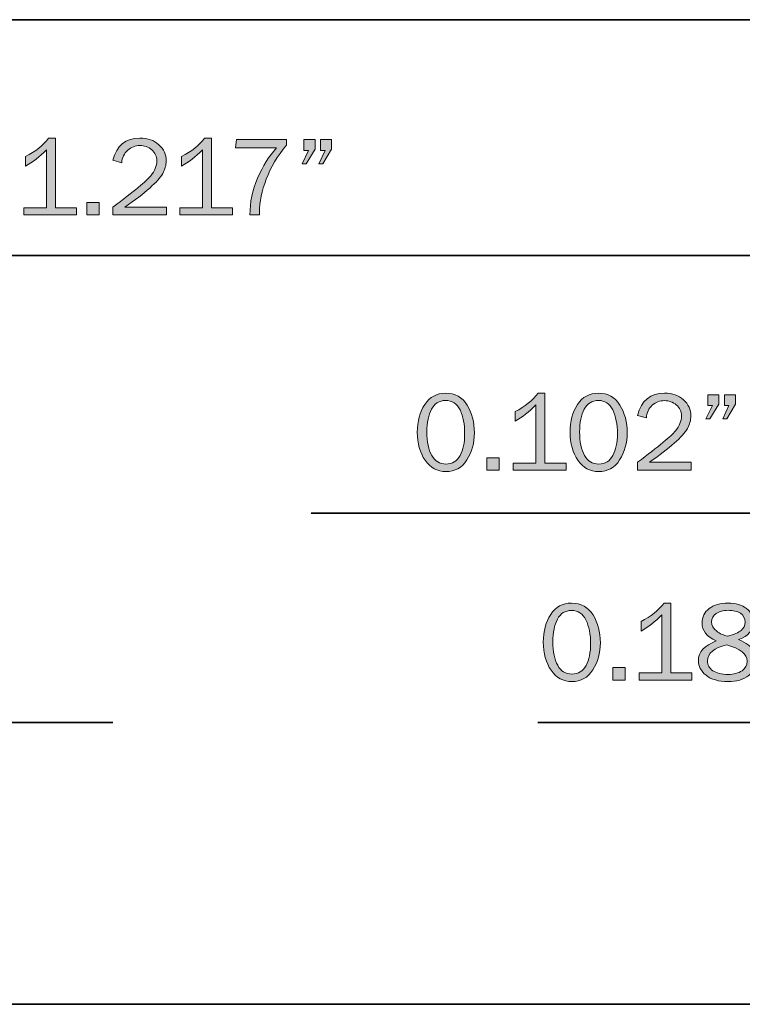
# Model space of a CAD drawing. Units: inches. Extents: x -1 to 9.3, y 1.7 to 9.4.
# Drawn here: x 4.8 to 5.8, y 5.3 to 6.6 of the extents above; entities that cross this region are included whole.
import ezdxf

# ---------------------------------------------------------------- set-up
doc = ezdxf.new("R2010")
doc.units = ezdxf.units.IN
doc.header["$MEASUREMENT"] = 0
doc.layers.add('stealth bead', color=7, linetype='Continuous')

# ---------------------------------------------------------------- blocks, each defined once
blk = doc.blocks.new('block 25')
at = {"layer": 'stealth bead', "true_color": 0xffffff}
h = blk.add_hatch(color=7, dxfattribs=at)
h.dxf.hatch_style = 2
edge = h.paths.add_edge_path()
edge.add_spline(control_points=[(5.6014, 5.715), (5.5894, 5.715), (5.5798, 5.7202), (5.5726, 5.7306), (5.5655, 5.741), (5.5619, 5.7539), (5.5619, 5.7693), (5.5619, 5.7845), (5.5653, 5.7973), (5.5721, 5.8077), (5.5789, 5.8181), (5.5885, 5.8233), (5.601, 5.8233), (5.614, 5.8233), (5.6239, 5.8179), (5.6306, 5.807), (5.6373, 5.7961), (5.6407, 5.7834), (5.6407, 5.7687), (5.6407, 5.7544), (5.6373, 5.7418), (5.6303, 5.7311), (5.6234, 5.7203), (5.6138, 5.715), (5.6014, 5.715)], knot_values=[0, 0, 0, 0, 1, 1, 1, 2, 2, 2, 3, 3, 3, 4, 4, 4, 5, 5, 5, 6, 6, 6, 7, 7, 7, 8, 8, 8, 8], degree=3, periodic=1)
edge = h.paths.add_edge_path()
edge.add_spline(control_points=[(5.6014, 5.7253), (5.6102, 5.7253), (5.6167, 5.7293), (5.621, 5.7372), (5.6252, 5.7452), (5.6273, 5.7552), (5.6273, 5.7672), (5.6273, 5.7804), (5.6251, 5.7913), (5.6208, 5.8001), (5.6165, 5.8088), (5.6098, 5.8132), (5.6008, 5.8132), (5.5921, 5.8132), (5.5857, 5.8092), (5.5814, 5.8012), (5.5772, 5.7932), (5.5751, 5.7827), (5.5751, 5.7697), (5.5751, 5.7562), (5.5773, 5.7454), (5.5818, 5.7374), (5.5862, 5.7293), (5.5928, 5.7253), (5.6014, 5.7253)], knot_values=[0, 0, 0, 0, 1, 1, 1, 2, 2, 2, 3, 3, 3, 4, 4, 4, 5, 5, 5, 6, 6, 6, 7, 7, 7, 8, 8, 8, 8], degree=3, periodic=1)
h = blk.add_hatch(color=7, dxfattribs=at)
h.dxf.hatch_style = 2
edge = h.paths.add_edge_path()
edge.add_spline(control_points=[(5.7673, 5.7268), (5.7673, 5.7268), (5.7673, 5.7171), (5.7673, 5.7171), (5.7673, 5.7171), (5.6943, 5.7171), (5.6943, 5.7171), (5.6943, 5.7171), (5.6943, 5.7268), (5.6943, 5.7268), (5.6943, 5.7268), (5.7256, 5.7268), (5.7256, 5.7268), (5.7256, 5.7268), (5.7256, 5.8072), (5.7256, 5.8072), (5.7164, 5.7976), (5.7068, 5.7901), (5.6969, 5.7847), (5.6969, 5.7847), (5.6969, 5.7978), (5.6969, 5.7978), (5.7106, 5.805), (5.7212, 5.8135), (5.7287, 5.8233), (5.7287, 5.8233), (5.7381, 5.8233), (5.7381, 5.8233), (5.7381, 5.8233), (5.7381, 5.7268), (5.7381, 5.7268), (5.7381, 5.7268), (5.7673, 5.7268), (5.7673, 5.7268)], knot_values=[0, 0, 0, 0, 1, 1, 1, 2, 2, 2, 3, 3, 3, 4, 4, 4, 5, 5, 5, 6, 6, 6, 7, 7, 7, 8, 8, 8, 9, 9, 9, 10, 10, 10, 11, 11, 11, 11], degree=3, periodic=1)
h = blk.add_hatch(color=7, dxfattribs=at)
h.dxf.hatch_style = 2
edge = h.paths.add_edge_path()
edge.add_spline(control_points=[(5.8009, 5.7711), (5.7878, 5.7769), (5.7812, 5.7852), (5.7812, 5.7961), (5.7812, 5.8041), (5.7845, 5.8106), (5.791, 5.8157), (5.7976, 5.8208), (5.8063, 5.8233), (5.8171, 5.8233), (5.8278, 5.8233), (5.8363, 5.8209), (5.8426, 5.816), (5.8489, 5.8111), (5.852, 5.8047), (5.852, 5.7967), (5.852, 5.7857), (5.8453, 5.7778), (5.8318, 5.7731), (5.8427, 5.768), (5.8495, 5.7631), (5.8523, 5.7585), (5.8551, 5.7538), (5.8564, 5.7491), (5.8564, 5.7444), (5.8564, 5.736), (5.8529, 5.7291), (5.8458, 5.7234), (5.8387, 5.7178), (5.8291, 5.715), (5.8169, 5.715), (5.804, 5.715), (5.7939, 5.7178), (5.7868, 5.7236), (5.7797, 5.7293), (5.7762, 5.7361), (5.7762, 5.744), (5.7762, 5.7558), (5.7844, 5.7648), (5.8009, 5.7711)], knot_values=[0, 0, 0, 0, 1, 1, 1, 2, 2, 2, 3, 3, 3, 4, 4, 4, 5, 5, 5, 6, 6, 6, 7, 7, 7, 8, 8, 8, 9, 9, 9, 10, 10, 10, 11, 11, 11, 12, 12, 12, 13, 13, 13, 13], degree=3, periodic=1)
edge = h.paths.add_edge_path()
edge.add_spline(control_points=[(5.8153, 5.7656), (5.7977, 5.7614), (5.7889, 5.7541), (5.7889, 5.7435), (5.7889, 5.738), (5.7913, 5.7335), (5.7961, 5.73), (5.8009, 5.7266), (5.808, 5.7248), (5.8173, 5.7248), (5.8253, 5.7248), (5.8316, 5.7265), (5.8365, 5.7299), (5.8413, 5.7334), (5.8437, 5.7377), (5.8437, 5.743), (5.8437, 5.7531), (5.8342, 5.7607), (5.8153, 5.7656)], knot_values=[0, 0, 0, 0, 1, 1, 1, 2, 2, 2, 3, 3, 3, 4, 4, 4, 5, 5, 5, 6, 6, 6, 6], degree=3, periodic=1)
edge = h.paths.add_edge_path()
edge.add_spline(control_points=[(5.8167, 5.7776), (5.8255, 5.7799), (5.8316, 5.7826), (5.8352, 5.7857), (5.8389, 5.7887), (5.8407, 5.7925), (5.8407, 5.7971), (5.8407, 5.8024), (5.8385, 5.8065), (5.8342, 5.8093), (5.8299, 5.812), (5.8243, 5.8134), (5.8172, 5.8134), (5.8105, 5.8134), (5.8051, 5.812), (5.8008, 5.809), (5.7965, 5.8061), (5.7944, 5.8022), (5.7944, 5.7973), (5.7944, 5.7924), (5.7968, 5.7882), (5.8015, 5.7846), (5.8063, 5.781), (5.8113, 5.7787), (5.8167, 5.7776)], knot_values=[0, 0, 0, 0, 1, 1, 1, 2, 2, 2, 3, 3, 3, 4, 4, 4, 5, 5, 5, 6, 6, 6, 7, 7, 7, 8, 8, 8, 8], degree=3, periodic=1)
h = blk.add_hatch(color=7, dxfattribs=at)
h.dxf.hatch_style = 2
edge = h.paths.add_edge_path()
edge.add_spline(control_points=[(5.8925, 5.7711), (5.8793, 5.7769), (5.8728, 5.7852), (5.8728, 5.7961), (5.8728, 5.8041), (5.876, 5.8106), (5.8826, 5.8157), (5.8892, 5.8208), (5.8979, 5.8233), (5.9087, 5.8233), (5.9194, 5.8233), (5.9278, 5.8209), (5.9341, 5.816), (5.9405, 5.8111), (5.9436, 5.8047), (5.9436, 5.7967), (5.9436, 5.7857), (5.9369, 5.7778), (5.9234, 5.7731), (5.9343, 5.768), (5.9411, 5.7631), (5.9439, 5.7585), (5.9466, 5.7538), (5.948, 5.7491), (5.948, 5.7444), (5.948, 5.736), (5.9445, 5.7291), (5.9374, 5.7234), (5.9303, 5.7178), (5.9207, 5.715), (5.9085, 5.715), (5.8956, 5.715), (5.8855, 5.7178), (5.8784, 5.7236), (5.8713, 5.7293), (5.8677, 5.7361), (5.8677, 5.744), (5.8677, 5.7558), (5.876, 5.7648), (5.8925, 5.7711)], knot_values=[0, 0, 0, 0, 1, 1, 1, 2, 2, 2, 3, 3, 3, 4, 4, 4, 5, 5, 5, 6, 6, 6, 7, 7, 7, 8, 8, 8, 9, 9, 9, 10, 10, 10, 11, 11, 11, 12, 12, 12, 13, 13, 13, 13], degree=3, periodic=1)
edge = h.paths.add_edge_path()
edge.add_spline(control_points=[(5.9068, 5.7656), (5.8893, 5.7614), (5.8805, 5.7541), (5.8805, 5.7435), (5.8805, 5.738), (5.8829, 5.7335), (5.8877, 5.73), (5.8925, 5.7266), (5.8995, 5.7248), (5.9089, 5.7248), (5.9168, 5.7248), (5.9232, 5.7265), (5.928, 5.7299), (5.9329, 5.7334), (5.9353, 5.7377), (5.9353, 5.743), (5.9353, 5.7531), (5.9258, 5.7607), (5.9068, 5.7656)], knot_values=[0, 0, 0, 0, 1, 1, 1, 2, 2, 2, 3, 3, 3, 4, 4, 4, 5, 5, 5, 6, 6, 6, 6], degree=3, periodic=1)
edge = h.paths.add_edge_path()
edge.add_spline(control_points=[(5.9083, 5.7776), (5.917, 5.7799), (5.9232, 5.7826), (5.9268, 5.7857), (5.9304, 5.7887), (5.9323, 5.7925), (5.9323, 5.7971), (5.9323, 5.8024), (5.9301, 5.8065), (5.9258, 5.8093), (5.9215, 5.812), (5.9159, 5.8134), (5.9088, 5.8134), (5.9021, 5.8134), (5.8966, 5.812), (5.8924, 5.809), (5.8881, 5.8061), (5.886, 5.8022), (5.886, 5.7973), (5.886, 5.7924), (5.8883, 5.7882), (5.8931, 5.7846), (5.8978, 5.781), (5.9029, 5.7787), (5.9083, 5.7776)], knot_values=[0, 0, 0, 0, 1, 1, 1, 2, 2, 2, 3, 3, 3, 4, 4, 4, 5, 5, 5, 6, 6, 6, 7, 7, 7, 8, 8, 8, 8], degree=3, periodic=1)
h = blk.add_hatch(color=7, dxfattribs=at)
h.dxf.hatch_style = 2
h.paths.add_polyline_path([(5.9825, 5.8212), (5.9825, 5.8082), (5.9702, 5.7879), (5.9646, 5.7879), (5.9735, 5.8063), (5.9673, 5.8063), (5.9673, 5.8212)])
h.paths.add_polyline_path([(6.0053, 5.8212), (6.0053, 5.8082), (5.9934, 5.7879), (5.988, 5.7879), (5.9965, 5.8063), (5.9904, 5.8063), (5.9904, 5.8212)])
h = blk.add_hatch(color=7, dxfattribs=at)
h.dxf.hatch_style = 2
h.paths.add_polyline_path([(5.6752, 5.7342), (5.6752, 5.7171), (5.6581, 5.7171), (5.6581, 5.7342)])
at = {"layer": 'stealth bead', "lineweight": 0}
for points in [[(5.9825, 5.8212), (5.9825, 5.8082), (5.9702, 5.7879), (5.9646, 5.7879), (5.9735, 5.8063), (5.9673, 5.8063), (5.9673, 5.8212), (5.9825, 5.8212)], [(6.0053, 5.8212), (6.0053, 5.8082), (5.9934, 5.7879), (5.988, 5.7879), (5.9965, 5.8063), (5.9904, 5.8063), (5.9904, 5.8212), (6.0053, 5.8212)], [(5.6752, 5.7342), (5.6752, 5.7171), (5.6581, 5.7171), (5.6581, 5.7342), (5.6752, 5.7342)]]:
    blk.add_lwpolyline(points, dxfattribs=at)
for points, knots in [([(5.6014, 5.715), (5.5894, 5.715), (5.5798, 5.7202), (5.5726, 5.7306), (5.5655, 5.741), (5.5619, 5.7539), (5.5619, 5.7693), (5.5619, 5.7845), (5.5653, 5.7973), (5.5721, 5.8077), (5.5789, 5.8181), (5.5885, 5.8233), (5.601, 5.8233), (5.614, 5.8233), (5.6239, 5.8179), (5.6306, 5.807), (5.6373, 5.7961), (5.6407, 5.7834), (5.6407, 5.7687), (5.6407, 5.7544), (5.6373, 5.7418), (5.6303, 5.7311), (5.6234, 5.7203), (5.6138, 5.715), (5.6014, 5.715)], [0, 0, 0, 0, 1, 1, 1, 2, 2, 2, 3, 3, 3, 4, 4, 4, 5, 5, 5, 6, 6, 6, 7, 7, 7, 8, 8, 8, 8]), ([(5.7673, 5.7268), (5.7673, 5.7268), (5.7673, 5.7171), (5.7673, 5.7171), (5.7673, 5.7171), (5.6943, 5.7171), (5.6943, 5.7171), (5.6943, 5.7171), (5.6943, 5.7268), (5.6943, 5.7268), (5.6943, 5.7268), (5.7256, 5.7268), (5.7256, 5.7268), (5.7256, 5.7268), (5.7256, 5.8072), (5.7256, 5.8072), (5.7164, 5.7976), (5.7068, 5.7901), (5.6969, 5.7847), (5.6969, 5.7847), (5.6969, 5.7978), (5.6969, 5.7978), (5.7106, 5.805), (5.7212, 5.8135), (5.7287, 5.8233), (5.7287, 5.8233), (5.7381, 5.8233), (5.7381, 5.8233), (5.7381, 5.8233), (5.7381, 5.7268), (5.7381, 5.7268), (5.7381, 5.7268), (5.7673, 5.7268), (5.7673, 5.7268)], [0, 0, 0, 0, 1, 1, 1, 2, 2, 2, 3, 3, 3, 4, 4, 4, 5, 5, 5, 6, 6, 6, 7, 7, 7, 8, 8, 8, 9, 9, 9, 10, 10, 10, 11, 11, 11, 11]), ([(5.8009, 5.7711), (5.7878, 5.7769), (5.7812, 5.7852), (5.7812, 5.7961), (5.7812, 5.8041), (5.7845, 5.8106), (5.791, 5.8157), (5.7976, 5.8208), (5.8063, 5.8233), (5.8171, 5.8233), (5.8278, 5.8233), (5.8363, 5.8209), (5.8426, 5.816), (5.8489, 5.8111), (5.852, 5.8047), (5.852, 5.7967), (5.852, 5.7857), (5.8453, 5.7778), (5.8318, 5.7731), (5.8427, 5.768), (5.8495, 5.7631), (5.8523, 5.7585), (5.8551, 5.7538), (5.8564, 5.7491), (5.8564, 5.7444), (5.8564, 5.736), (5.8529, 5.7291), (5.8458, 5.7234), (5.8387, 5.7178), (5.8291, 5.715), (5.8169, 5.715), (5.804, 5.715), (5.7939, 5.7178), (5.7868, 5.7236), (5.7797, 5.7293), (5.7762, 5.7361), (5.7762, 5.744), (5.7762, 5.7558), (5.7844, 5.7648), (5.8009, 5.7711)], [0, 0, 0, 0, 1, 1, 1, 2, 2, 2, 3, 3, 3, 4, 4, 4, 5, 5, 5, 6, 6, 6, 7, 7, 7, 8, 8, 8, 9, 9, 9, 10, 10, 10, 11, 11, 11, 12, 12, 12, 13, 13, 13, 13]), ([(5.8925, 5.7711), (5.8793, 5.7769), (5.8728, 5.7852), (5.8728, 5.7961), (5.8728, 5.8041), (5.876, 5.8106), (5.8826, 5.8157), (5.8892, 5.8208), (5.8979, 5.8233), (5.9087, 5.8233), (5.9194, 5.8233), (5.9278, 5.8209), (5.9341, 5.816), (5.9405, 5.8111), (5.9436, 5.8047), (5.9436, 5.7967), (5.9436, 5.7857), (5.9369, 5.7778), (5.9234, 5.7731), (5.9343, 5.768), (5.9411, 5.7631), (5.9439, 5.7585), (5.9466, 5.7538), (5.948, 5.7491), (5.948, 5.7444), (5.948, 5.736), (5.9445, 5.7291), (5.9374, 5.7234), (5.9303, 5.7178), (5.9207, 5.715), (5.9085, 5.715), (5.8956, 5.715), (5.8855, 5.7178), (5.8784, 5.7236), (5.8713, 5.7293), (5.8677, 5.7361), (5.8677, 5.744), (5.8677, 5.7558), (5.876, 5.7648), (5.8925, 5.7711)], [0, 0, 0, 0, 1, 1, 1, 2, 2, 2, 3, 3, 3, 4, 4, 4, 5, 5, 5, 6, 6, 6, 7, 7, 7, 8, 8, 8, 9, 9, 9, 10, 10, 10, 11, 11, 11, 12, 12, 12, 13, 13, 13, 13]), ([(5.6014, 5.7253), (5.6102, 5.7253), (5.6167, 5.7293), (5.621, 5.7372), (5.6252, 5.7452), (5.6273, 5.7552), (5.6273, 5.7672), (5.6273, 5.7804), (5.6251, 5.7913), (5.6208, 5.8001), (5.6165, 5.8088), (5.6098, 5.8132), (5.6008, 5.8132), (5.5921, 5.8132), (5.5857, 5.8092), (5.5814, 5.8012), (5.5772, 5.7932), (5.5751, 5.7827), (5.5751, 5.7697), (5.5751, 5.7562), (5.5773, 5.7454), (5.5818, 5.7374), (5.5862, 5.7293), (5.5928, 5.7253), (5.6014, 5.7253)], [0, 0, 0, 0, 1, 1, 1, 2, 2, 2, 3, 3, 3, 4, 4, 4, 5, 5, 5, 6, 6, 6, 7, 7, 7, 8, 8, 8, 8]), ([(5.8167, 5.7776), (5.8255, 5.7799), (5.8316, 5.7826), (5.8352, 5.7857), (5.8389, 5.7887), (5.8407, 5.7925), (5.8407, 5.7971), (5.8407, 5.8024), (5.8385, 5.8065), (5.8342, 5.8093), (5.8299, 5.812), (5.8243, 5.8134), (5.8172, 5.8134), (5.8105, 5.8134), (5.8051, 5.812), (5.8008, 5.809), (5.7965, 5.8061), (5.7944, 5.8022), (5.7944, 5.7973), (5.7944, 5.7924), (5.7968, 5.7882), (5.8015, 5.7846), (5.8063, 5.781), (5.8113, 5.7787), (5.8167, 5.7776)], [0, 0, 0, 0, 1, 1, 1, 2, 2, 2, 3, 3, 3, 4, 4, 4, 5, 5, 5, 6, 6, 6, 7, 7, 7, 8, 8, 8, 8]), ([(5.9083, 5.7776), (5.917, 5.7799), (5.9232, 5.7826), (5.9268, 5.7857), (5.9304, 5.7887), (5.9323, 5.7925), (5.9323, 5.7971), (5.9323, 5.8024), (5.9301, 5.8065), (5.9258, 5.8093), (5.9215, 5.812), (5.9159, 5.8134), (5.9088, 5.8134), (5.9021, 5.8134), (5.8966, 5.812), (5.8924, 5.809), (5.8881, 5.8061), (5.886, 5.8022), (5.886, 5.7973), (5.886, 5.7924), (5.8883, 5.7882), (5.8931, 5.7846), (5.8978, 5.781), (5.9029, 5.7787), (5.9083, 5.7776)], [0, 0, 0, 0, 1, 1, 1, 2, 2, 2, 3, 3, 3, 4, 4, 4, 5, 5, 5, 6, 6, 6, 7, 7, 7, 8, 8, 8, 8]), ([(5.8153, 5.7656), (5.7977, 5.7614), (5.7889, 5.7541), (5.7889, 5.7435), (5.7889, 5.738), (5.7913, 5.7335), (5.7961, 5.73), (5.8009, 5.7266), (5.808, 5.7248), (5.8173, 5.7248), (5.8253, 5.7248), (5.8316, 5.7265), (5.8365, 5.7299), (5.8413, 5.7334), (5.8437, 5.7377), (5.8437, 5.743), (5.8437, 5.7531), (5.8342, 5.7607), (5.8153, 5.7656)], [0, 0, 0, 0, 1, 1, 1, 2, 2, 2, 3, 3, 3, 4, 4, 4, 5, 5, 5, 6, 6, 6, 6]), ([(5.9068, 5.7656), (5.8893, 5.7614), (5.8805, 5.7541), (5.8805, 5.7435), (5.8805, 5.738), (5.8829, 5.7335), (5.8877, 5.73), (5.8925, 5.7266), (5.8995, 5.7248), (5.9089, 5.7248), (5.9168, 5.7248), (5.9232, 5.7265), (5.928, 5.7299), (5.9329, 5.7334), (5.9353, 5.7377), (5.9353, 5.743), (5.9353, 5.7531), (5.9258, 5.7607), (5.9068, 5.7656)], [0, 0, 0, 0, 1, 1, 1, 2, 2, 2, 3, 3, 3, 4, 4, 4, 5, 5, 5, 6, 6, 6, 6])]:
    blk.add_open_spline(points, degree=3, knots=knots, dxfattribs=at)
blk = doc.blocks.new('block 26')
at = {"layer": 'stealth bead', "true_color": 0xffffff}
h = blk.add_hatch(color=7, dxfattribs=at)
h.dxf.hatch_style = 2
edge = h.paths.add_edge_path()
edge.add_spline(control_points=[(5.4273, 6.0051), (5.4153, 6.0051), (5.4057, 6.0103), (5.3986, 6.0207), (5.3914, 6.0311), (5.3878, 6.044), (5.3878, 6.0594), (5.3878, 6.0746), (5.3912, 6.0873), (5.398, 6.0978), (5.4049, 6.1082), (5.4145, 6.1134), (5.4269, 6.1134), (5.44, 6.1134), (5.4498, 6.108), (5.4566, 6.0971), (5.4633, 6.0862), (5.4667, 6.0734), (5.4667, 6.0588), (5.4667, 6.0444), (5.4632, 6.0319), (5.4563, 6.0212), (5.4494, 6.0104), (5.4397, 6.0051), (5.4273, 6.0051)], knot_values=[0, 0, 0, 0, 1, 1, 1, 2, 2, 2, 3, 3, 3, 4, 4, 4, 5, 5, 5, 6, 6, 6, 7, 7, 7, 8, 8, 8, 8], degree=3, periodic=1)
edge = h.paths.add_edge_path()
edge.add_spline(control_points=[(5.4274, 6.0154), (5.4362, 6.0154), (5.4427, 6.0193), (5.4469, 6.0273), (5.4511, 6.0352), (5.4532, 6.0452), (5.4532, 6.0573), (5.4532, 6.0705), (5.4511, 6.0814), (5.4468, 6.0902), (5.4425, 6.0989), (5.4358, 6.1033), (5.4268, 6.1033), (5.4181, 6.1033), (5.4116, 6.0993), (5.4074, 6.0913), (5.4031, 6.0833), (5.401, 6.0728), (5.401, 6.0598), (5.401, 6.0463), (5.4033, 6.0355), (5.4077, 6.0274), (5.4122, 6.0194), (5.4188, 6.0154), (5.4274, 6.0154)], knot_values=[0, 0, 0, 0, 1, 1, 1, 2, 2, 2, 3, 3, 3, 4, 4, 4, 5, 5, 5, 6, 6, 6, 7, 7, 7, 8, 8, 8, 8], degree=3, periodic=1)
h = blk.add_hatch(color=7, dxfattribs=at)
h.dxf.hatch_style = 2
edge = h.paths.add_edge_path()
edge.add_spline(control_points=[(5.5933, 6.0169), (5.5933, 6.0169), (5.5933, 6.0072), (5.5933, 6.0072), (5.5933, 6.0072), (5.5203, 6.0072), (5.5203, 6.0072), (5.5203, 6.0072), (5.5203, 6.0169), (5.5203, 6.0169), (5.5203, 6.0169), (5.5515, 6.0169), (5.5515, 6.0169), (5.5515, 6.0169), (5.5515, 6.0973), (5.5515, 6.0973), (5.5423, 6.0876), (5.5328, 6.0801), (5.5229, 6.0748), (5.5229, 6.0748), (5.5229, 6.0879), (5.5229, 6.0879), (5.5365, 6.095), (5.5471, 6.1036), (5.5547, 6.1134), (5.5547, 6.1134), (5.564, 6.1134), (5.564, 6.1134), (5.564, 6.1134), (5.564, 6.0169), (5.564, 6.0169), (5.564, 6.0169), (5.5933, 6.0169), (5.5933, 6.0169)], knot_values=[0, 0, 0, 0, 1, 1, 1, 2, 2, 2, 3, 3, 3, 4, 4, 4, 5, 5, 5, 6, 6, 6, 7, 7, 7, 8, 8, 8, 9, 9, 9, 10, 10, 10, 11, 11, 11, 11], degree=3, periodic=1)
h = blk.add_hatch(color=7, dxfattribs=at)
h.dxf.hatch_style = 2
edge = h.paths.add_edge_path()
edge.add_spline(control_points=[(5.6384, 6.0051), (5.6264, 6.0051), (5.6168, 6.0103), (5.6097, 6.0207), (5.6025, 6.0311), (5.5989, 6.044), (5.5989, 6.0594), (5.5989, 6.0746), (5.6023, 6.0873), (5.6091, 6.0978), (5.6159, 6.1082), (5.6256, 6.1134), (5.638, 6.1134), (5.651, 6.1134), (5.6609, 6.108), (5.6677, 6.0971), (5.6744, 6.0862), (5.6778, 6.0734), (5.6778, 6.0588), (5.6778, 6.0444), (5.6743, 6.0319), (5.6674, 6.0212), (5.6605, 6.0104), (5.6508, 6.0051), (5.6384, 6.0051)], knot_values=[0, 0, 0, 0, 1, 1, 1, 2, 2, 2, 3, 3, 3, 4, 4, 4, 5, 5, 5, 6, 6, 6, 7, 7, 7, 8, 8, 8, 8], degree=3, periodic=1)
edge = h.paths.add_edge_path()
edge.add_spline(control_points=[(5.6385, 6.0154), (5.6473, 6.0154), (5.6538, 6.0193), (5.658, 6.0273), (5.6622, 6.0352), (5.6643, 6.0452), (5.6643, 6.0573), (5.6643, 6.0705), (5.6622, 6.0814), (5.6579, 6.0902), (5.6535, 6.0989), (5.6469, 6.1033), (5.6379, 6.1033), (5.6292, 6.1033), (5.6227, 6.0993), (5.6185, 6.0913), (5.6142, 6.0833), (5.6121, 6.0728), (5.6121, 6.0598), (5.6121, 6.0463), (5.6143, 6.0355), (5.6188, 6.0274), (5.6233, 6.0194), (5.6298, 6.0154), (5.6385, 6.0154)], knot_values=[0, 0, 0, 0, 1, 1, 1, 2, 2, 2, 3, 3, 3, 4, 4, 4, 5, 5, 5, 6, 6, 6, 7, 7, 7, 8, 8, 8, 8], degree=3, periodic=1)
h = blk.add_hatch(color=7, dxfattribs=at)
h.dxf.hatch_style = 2
edge = h.paths.add_edge_path()
edge.add_spline(control_points=[(5.7661, 6.018), (5.7661, 6.018), (5.7661, 6.0072), (5.7661, 6.0072), (5.7661, 6.0072), (5.6922, 6.0072), (5.6922, 6.0072), (5.6922, 6.0072), (5.6922, 6.018), (5.6922, 6.018), (5.7213, 6.0399), (5.7387, 6.0543), (5.7444, 6.0612), (5.75, 6.0682), (5.7528, 6.075), (5.7528, 6.0819), (5.7528, 6.0882), (5.7504, 6.0933), (5.7457, 6.0973), (5.741, 6.1012), (5.7355, 6.1031), (5.7294, 6.1031), (5.723, 6.1031), (5.7174, 6.101), (5.7125, 6.0967), (5.7076, 6.0924), (5.7049, 6.0866), (5.7043, 6.0792), (5.7043, 6.0792), (5.6922, 6.0828), (5.6922, 6.0828), (5.6973, 6.1032), (5.7097, 6.1134), (5.7295, 6.1134), (5.7403, 6.1134), (5.749, 6.1104), (5.7557, 6.1043), (5.7624, 6.0982), (5.7658, 6.0907), (5.7658, 6.0819), (5.7658, 6.0759), (5.7642, 6.0701), (5.761, 6.0645), (5.7578, 6.0589), (5.7518, 6.0522), (5.7429, 6.0444), (5.7341, 6.0366), (5.7227, 6.0278), (5.7086, 6.018), (5.7086, 6.018), (5.7661, 6.018), (5.7661, 6.018)], knot_values=[0, 0, 0, 0, 1, 1, 1, 2, 2, 2, 3, 3, 3, 4, 4, 4, 5, 5, 5, 6, 6, 6, 7, 7, 7, 8, 8, 8, 9, 9, 9, 10, 10, 10, 11, 11, 11, 12, 12, 12, 13, 13, 13, 14, 14, 14, 15, 15, 15, 16, 16, 16, 17, 17, 17, 17], degree=3, periodic=1)
h = blk.add_hatch(color=7, dxfattribs=at)
h.dxf.hatch_style = 2
h.paths.add_polyline_path([(5.8045, 6.1113), (5.8045, 6.0983), (5.7922, 6.078), (5.7866, 6.078), (5.7955, 6.0963), (5.7892, 6.0963), (5.7892, 6.1113)])
h.paths.add_polyline_path([(5.8273, 6.1113), (5.8273, 6.0983), (5.8154, 6.078), (5.81, 6.078), (5.8185, 6.0963), (5.8123, 6.0963), (5.8123, 6.1113)])
h = blk.add_hatch(color=7, dxfattribs=at)
h.dxf.hatch_style = 2
h.paths.add_polyline_path([(5.5011, 6.0243), (5.5011, 6.0072), (5.484, 6.0072), (5.484, 6.0243)])
at = {"layer": 'stealth bead', "lineweight": 0}
for points in [[(5.8045, 6.1113), (5.8045, 6.0983), (5.7922, 6.078), (5.7866, 6.078), (5.7955, 6.0963), (5.7892, 6.0963), (5.7892, 6.1113), (5.8045, 6.1113)], [(5.8273, 6.1113), (5.8273, 6.0983), (5.8154, 6.078), (5.81, 6.078), (5.8185, 6.0963), (5.8123, 6.0963), (5.8123, 6.1113), (5.8273, 6.1113)], [(5.5011, 6.0243), (5.5011, 6.0072), (5.484, 6.0072), (5.484, 6.0243), (5.5011, 6.0243)]]:
    blk.add_lwpolyline(points, dxfattribs=at)
for points, knots in [([(5.4273, 6.0051), (5.4153, 6.0051), (5.4057, 6.0103), (5.3986, 6.0207), (5.3914, 6.0311), (5.3878, 6.044), (5.3878, 6.0594), (5.3878, 6.0746), (5.3912, 6.0873), (5.398, 6.0978), (5.4049, 6.1082), (5.4145, 6.1134), (5.4269, 6.1134), (5.44, 6.1134), (5.4498, 6.108), (5.4566, 6.0971), (5.4633, 6.0862), (5.4667, 6.0734), (5.4667, 6.0588), (5.4667, 6.0444), (5.4632, 6.0319), (5.4563, 6.0212), (5.4494, 6.0104), (5.4397, 6.0051), (5.4273, 6.0051)], [0, 0, 0, 0, 1, 1, 1, 2, 2, 2, 3, 3, 3, 4, 4, 4, 5, 5, 5, 6, 6, 6, 7, 7, 7, 8, 8, 8, 8]), ([(5.5933, 6.0169), (5.5933, 6.0169), (5.5933, 6.0072), (5.5933, 6.0072), (5.5933, 6.0072), (5.5203, 6.0072), (5.5203, 6.0072), (5.5203, 6.0072), (5.5203, 6.0169), (5.5203, 6.0169), (5.5203, 6.0169), (5.5515, 6.0169), (5.5515, 6.0169), (5.5515, 6.0169), (5.5515, 6.0973), (5.5515, 6.0973), (5.5423, 6.0876), (5.5328, 6.0801), (5.5229, 6.0748), (5.5229, 6.0748), (5.5229, 6.0879), (5.5229, 6.0879), (5.5365, 6.095), (5.5471, 6.1036), (5.5547, 6.1134), (5.5547, 6.1134), (5.564, 6.1134), (5.564, 6.1134), (5.564, 6.1134), (5.564, 6.0169), (5.564, 6.0169), (5.564, 6.0169), (5.5933, 6.0169), (5.5933, 6.0169)], [0, 0, 0, 0, 1, 1, 1, 2, 2, 2, 3, 3, 3, 4, 4, 4, 5, 5, 5, 6, 6, 6, 7, 7, 7, 8, 8, 8, 9, 9, 9, 10, 10, 10, 11, 11, 11, 11]), ([(5.6384, 6.0051), (5.6264, 6.0051), (5.6168, 6.0103), (5.6097, 6.0207), (5.6025, 6.0311), (5.5989, 6.044), (5.5989, 6.0594), (5.5989, 6.0746), (5.6023, 6.0873), (5.6091, 6.0978), (5.6159, 6.1082), (5.6256, 6.1134), (5.638, 6.1134), (5.651, 6.1134), (5.6609, 6.108), (5.6677, 6.0971), (5.6744, 6.0862), (5.6778, 6.0734), (5.6778, 6.0588), (5.6778, 6.0444), (5.6743, 6.0319), (5.6674, 6.0212), (5.6605, 6.0104), (5.6508, 6.0051), (5.6384, 6.0051)], [0, 0, 0, 0, 1, 1, 1, 2, 2, 2, 3, 3, 3, 4, 4, 4, 5, 5, 5, 6, 6, 6, 7, 7, 7, 8, 8, 8, 8]), ([(5.7661, 6.018), (5.7661, 6.018), (5.7661, 6.0072), (5.7661, 6.0072), (5.7661, 6.0072), (5.6922, 6.0072), (5.6922, 6.0072), (5.6922, 6.0072), (5.6922, 6.018), (5.6922, 6.018), (5.7213, 6.0399), (5.7387, 6.0543), (5.7444, 6.0612), (5.75, 6.0682), (5.7528, 6.075), (5.7528, 6.0819), (5.7528, 6.0882), (5.7504, 6.0933), (5.7457, 6.0973), (5.741, 6.1012), (5.7355, 6.1031), (5.7294, 6.1031), (5.723, 6.1031), (5.7174, 6.101), (5.7125, 6.0967), (5.7076, 6.0924), (5.7049, 6.0866), (5.7043, 6.0792), (5.7043, 6.0792), (5.6922, 6.0828), (5.6922, 6.0828), (5.6973, 6.1032), (5.7097, 6.1134), (5.7295, 6.1134), (5.7403, 6.1134), (5.749, 6.1104), (5.7557, 6.1043), (5.7624, 6.0982), (5.7658, 6.0907), (5.7658, 6.0819), (5.7658, 6.0759), (5.7642, 6.0701), (5.761, 6.0645), (5.7578, 6.0589), (5.7518, 6.0522), (5.7429, 6.0444), (5.7341, 6.0366), (5.7227, 6.0278), (5.7086, 6.018), (5.7086, 6.018), (5.7661, 6.018), (5.7661, 6.018)], [0, 0, 0, 0, 1, 1, 1, 2, 2, 2, 3, 3, 3, 4, 4, 4, 5, 5, 5, 6, 6, 6, 7, 7, 7, 8, 8, 8, 9, 9, 9, 10, 10, 10, 11, 11, 11, 12, 12, 12, 13, 13, 13, 14, 14, 14, 15, 15, 15, 16, 16, 16, 17, 17, 17, 17]), ([(5.4274, 6.0154), (5.4362, 6.0154), (5.4427, 6.0193), (5.4469, 6.0273), (5.4511, 6.0352), (5.4532, 6.0452), (5.4532, 6.0573), (5.4532, 6.0705), (5.4511, 6.0814), (5.4468, 6.0902), (5.4425, 6.0989), (5.4358, 6.1033), (5.4268, 6.1033), (5.4181, 6.1033), (5.4116, 6.0993), (5.4074, 6.0913), (5.4031, 6.0833), (5.401, 6.0728), (5.401, 6.0598), (5.401, 6.0463), (5.4033, 6.0355), (5.4077, 6.0274), (5.4122, 6.0194), (5.4188, 6.0154), (5.4274, 6.0154)], [0, 0, 0, 0, 1, 1, 1, 2, 2, 2, 3, 3, 3, 4, 4, 4, 5, 5, 5, 6, 6, 6, 7, 7, 7, 8, 8, 8, 8]), ([(5.6385, 6.0154), (5.6473, 6.0154), (5.6538, 6.0193), (5.658, 6.0273), (5.6622, 6.0352), (5.6643, 6.0452), (5.6643, 6.0573), (5.6643, 6.0705), (5.6622, 6.0814), (5.6579, 6.0902), (5.6535, 6.0989), (5.6469, 6.1033), (5.6379, 6.1033), (5.6292, 6.1033), (5.6227, 6.0993), (5.6185, 6.0913), (5.6142, 6.0833), (5.6121, 6.0728), (5.6121, 6.0598), (5.6121, 6.0463), (5.6143, 6.0355), (5.6188, 6.0274), (5.6233, 6.0194), (5.6298, 6.0154), (5.6385, 6.0154)], [0, 0, 0, 0, 1, 1, 1, 2, 2, 2, 3, 3, 3, 4, 4, 4, 5, 5, 5, 6, 6, 6, 7, 7, 7, 8, 8, 8, 8])]:
    blk.add_open_spline(points, degree=3, knots=knots, dxfattribs=at)
blk = doc.blocks.new('block 31')
at = {"layer": 'stealth bead', "true_color": 0xffffff}
h = blk.add_hatch(color=7, dxfattribs=at)
h.dxf.hatch_style = 2
edge = h.paths.add_edge_path()
edge.add_spline(control_points=[(4.9168, 6.3694), (4.9168, 6.3694), (4.9168, 6.3597), (4.9168, 6.3597), (4.9168, 6.3597), (4.8438, 6.3597), (4.8438, 6.3597), (4.8438, 6.3597), (4.8438, 6.3694), (4.8438, 6.3694), (4.8438, 6.3694), (4.8751, 6.3694), (4.8751, 6.3694), (4.8751, 6.3694), (4.8751, 6.4497), (4.8751, 6.4497), (4.8659, 6.4401), (4.8563, 6.4326), (4.8464, 6.4273), (4.8464, 6.4273), (4.8464, 6.4404), (4.8464, 6.4404), (4.8601, 6.4475), (4.8707, 6.456), (4.8782, 6.4659), (4.8782, 6.4659), (4.8876, 6.4659), (4.8876, 6.4659), (4.8876, 6.4659), (4.8876, 6.3694), (4.8876, 6.3694), (4.8876, 6.3694), (4.9168, 6.3694), (4.9168, 6.3694)], knot_values=[0, 0, 0, 0, 1, 1, 1, 2, 2, 2, 3, 3, 3, 4, 4, 4, 5, 5, 5, 6, 6, 6, 7, 7, 7, 8, 8, 8, 9, 9, 9, 10, 10, 10, 11, 11, 11, 11], degree=3, periodic=1)
h = blk.add_hatch(color=7, dxfattribs=at)
h.dxf.hatch_style = 2
edge = h.paths.add_edge_path()
edge.add_spline(control_points=[(5.041, 6.3705), (5.041, 6.3705), (5.041, 6.3597), (5.041, 6.3597), (5.041, 6.3597), (4.9671, 6.3597), (4.9671, 6.3597), (4.9671, 6.3597), (4.9671, 6.3705), (4.9671, 6.3705), (4.9963, 6.3924), (5.0137, 6.4068), (5.0193, 6.4137), (5.0249, 6.4207), (5.0278, 6.4275), (5.0278, 6.4343), (5.0278, 6.4407), (5.0254, 6.4458), (5.0207, 6.4497), (5.0159, 6.4537), (5.0105, 6.4556), (5.0043, 6.4556), (4.998, 6.4556), (4.9924, 6.4535), (4.9875, 6.4492), (4.9826, 6.4449), (4.9799, 6.439), (4.9792, 6.4317), (4.9792, 6.4317), (4.9671, 6.4353), (4.9671, 6.4353), (4.9722, 6.4557), (4.9847, 6.4659), (5.0045, 6.4659), (5.0152, 6.4659), (5.0239, 6.4629), (5.0306, 6.4568), (5.0374, 6.4507), (5.0407, 6.4432), (5.0407, 6.4344), (5.0407, 6.4284), (5.0391, 6.4225), (5.0359, 6.417), (5.0328, 6.4114), (5.0268, 6.4047), (5.0179, 6.3969), (5.0091, 6.3891), (4.9976, 6.3803), (4.9836, 6.3705), (4.9836, 6.3705), (5.041, 6.3705), (5.041, 6.3705)], knot_values=[0, 0, 0, 0, 1, 1, 1, 2, 2, 2, 3, 3, 3, 4, 4, 4, 5, 5, 5, 6, 6, 6, 7, 7, 7, 8, 8, 8, 9, 9, 9, 10, 10, 10, 11, 11, 11, 12, 12, 12, 13, 13, 13, 14, 14, 14, 15, 15, 15, 16, 16, 16, 17, 17, 17, 17], degree=3, periodic=1)
h = blk.add_hatch(color=7, dxfattribs=at)
h.dxf.hatch_style = 2
edge = h.paths.add_edge_path()
edge.add_spline(control_points=[(5.1325, 6.3694), (5.1325, 6.3694), (5.1325, 6.3597), (5.1325, 6.3597), (5.1325, 6.3597), (5.0595, 6.3597), (5.0595, 6.3597), (5.0595, 6.3597), (5.0595, 6.3694), (5.0595, 6.3694), (5.0595, 6.3694), (5.0907, 6.3694), (5.0907, 6.3694), (5.0907, 6.3694), (5.0907, 6.4497), (5.0907, 6.4497), (5.0815, 6.4401), (5.072, 6.4326), (5.0621, 6.4273), (5.0621, 6.4273), (5.0621, 6.4404), (5.0621, 6.4404), (5.0757, 6.4475), (5.0863, 6.456), (5.0939, 6.4659), (5.0939, 6.4659), (5.1032, 6.4659), (5.1032, 6.4659), (5.1032, 6.4659), (5.1032, 6.3694), (5.1032, 6.3694), (5.1032, 6.3694), (5.1325, 6.3694), (5.1325, 6.3694)], knot_values=[0, 0, 0, 0, 1, 1, 1, 2, 2, 2, 3, 3, 3, 4, 4, 4, 5, 5, 5, 6, 6, 6, 7, 7, 7, 8, 8, 8, 9, 9, 9, 10, 10, 10, 11, 11, 11, 11], degree=3, periodic=1)
h = blk.add_hatch(color=7, dxfattribs=at)
h.dxf.hatch_style = 2
edge = h.paths.add_edge_path()
edge.add_spline(control_points=[(5.1698, 6.3597), (5.1698, 6.3597), (5.1564, 6.3597), (5.1564, 6.3597), (5.1564, 6.3771), (5.16, 6.3941), (5.1671, 6.4106), (5.1742, 6.4271), (5.1829, 6.441), (5.1932, 6.4523), (5.1932, 6.4523), (5.1367, 6.4523), (5.1367, 6.4523), (5.1367, 6.4523), (5.138, 6.4638), (5.138, 6.4638), (5.138, 6.4638), (5.2068, 6.4638), (5.2068, 6.4638), (5.2068, 6.4638), (5.2068, 6.456), (5.2068, 6.456), (5.1944, 6.4411), (5.1851, 6.4255), (5.179, 6.4093), (5.1728, 6.3932), (5.1697, 6.3778), (5.1697, 6.3633), (5.1697, 6.3625), (5.1698, 6.3613), (5.1698, 6.3597)], knot_values=[0, 0, 0, 0, 1, 1, 1, 2, 2, 2, 3, 3, 3, 4, 4, 4, 5, 5, 5, 6, 6, 6, 7, 7, 7, 8, 8, 8, 9, 9, 9, 10, 10, 10, 10], degree=3, periodic=1)
h = blk.add_hatch(color=7, dxfattribs=at)
h.dxf.hatch_style = 2
h.paths.add_polyline_path([(5.2464, 6.4638), (5.2464, 6.4508), (5.2341, 6.4305), (5.2285, 6.4305), (5.2374, 6.4488), (5.2311, 6.4488), (5.2311, 6.4638)])
h.paths.add_polyline_path([(5.2692, 6.4638), (5.2692, 6.4508), (5.2573, 6.4305), (5.2519, 6.4305), (5.2604, 6.4488), (5.2542, 6.4488), (5.2542, 6.4638)])
h = blk.add_hatch(color=7, dxfattribs=at)
h.dxf.hatch_style = 2
h.paths.add_polyline_path([(4.9481, 6.3768), (4.9481, 6.3597), (4.9311, 6.3597), (4.9311, 6.3768)])
at = {"layer": 'stealth bead', "lineweight": 0}
for points in [[(5.2464, 6.4638), (5.2464, 6.4508), (5.2341, 6.4305), (5.2285, 6.4305), (5.2374, 6.4488), (5.2311, 6.4488), (5.2311, 6.4638), (5.2464, 6.4638)], [(5.2692, 6.4638), (5.2692, 6.4508), (5.2573, 6.4305), (5.2519, 6.4305), (5.2604, 6.4488), (5.2542, 6.4488), (5.2542, 6.4638), (5.2692, 6.4638)], [(4.9481, 6.3768), (4.9481, 6.3597), (4.9311, 6.3597), (4.9311, 6.3768), (4.9481, 6.3768)]]:
    blk.add_lwpolyline(points, dxfattribs=at)
for points, knots in [([(4.9168, 6.3694), (4.9168, 6.3694), (4.9168, 6.3597), (4.9168, 6.3597), (4.9168, 6.3597), (4.8438, 6.3597), (4.8438, 6.3597), (4.8438, 6.3597), (4.8438, 6.3694), (4.8438, 6.3694), (4.8438, 6.3694), (4.8751, 6.3694), (4.8751, 6.3694), (4.8751, 6.3694), (4.8751, 6.4497), (4.8751, 6.4497), (4.8659, 6.4401), (4.8563, 6.4326), (4.8464, 6.4273), (4.8464, 6.4273), (4.8464, 6.4404), (4.8464, 6.4404), (4.8601, 6.4475), (4.8707, 6.456), (4.8782, 6.4659), (4.8782, 6.4659), (4.8876, 6.4659), (4.8876, 6.4659), (4.8876, 6.4659), (4.8876, 6.3694), (4.8876, 6.3694), (4.8876, 6.3694), (4.9168, 6.3694), (4.9168, 6.3694)], [0, 0, 0, 0, 1, 1, 1, 2, 2, 2, 3, 3, 3, 4, 4, 4, 5, 5, 5, 6, 6, 6, 7, 7, 7, 8, 8, 8, 9, 9, 9, 10, 10, 10, 11, 11, 11, 11]), ([(5.041, 6.3705), (5.041, 6.3705), (5.041, 6.3597), (5.041, 6.3597), (5.041, 6.3597), (4.9671, 6.3597), (4.9671, 6.3597), (4.9671, 6.3597), (4.9671, 6.3705), (4.9671, 6.3705), (4.9963, 6.3924), (5.0137, 6.4068), (5.0193, 6.4137), (5.0249, 6.4207), (5.0278, 6.4275), (5.0278, 6.4343), (5.0278, 6.4407), (5.0254, 6.4458), (5.0207, 6.4497), (5.0159, 6.4537), (5.0105, 6.4556), (5.0043, 6.4556), (4.998, 6.4556), (4.9924, 6.4535), (4.9875, 6.4492), (4.9826, 6.4449), (4.9799, 6.439), (4.9792, 6.4317), (4.9792, 6.4317), (4.9671, 6.4353), (4.9671, 6.4353), (4.9722, 6.4557), (4.9847, 6.4659), (5.0045, 6.4659), (5.0152, 6.4659), (5.0239, 6.4629), (5.0306, 6.4568), (5.0374, 6.4507), (5.0407, 6.4432), (5.0407, 6.4344), (5.0407, 6.4284), (5.0391, 6.4225), (5.0359, 6.417), (5.0328, 6.4114), (5.0268, 6.4047), (5.0179, 6.3969), (5.0091, 6.3891), (4.9976, 6.3803), (4.9836, 6.3705), (4.9836, 6.3705), (5.041, 6.3705), (5.041, 6.3705)], [0, 0, 0, 0, 1, 1, 1, 2, 2, 2, 3, 3, 3, 4, 4, 4, 5, 5, 5, 6, 6, 6, 7, 7, 7, 8, 8, 8, 9, 9, 9, 10, 10, 10, 11, 11, 11, 12, 12, 12, 13, 13, 13, 14, 14, 14, 15, 15, 15, 16, 16, 16, 17, 17, 17, 17]), ([(5.1325, 6.3694), (5.1325, 6.3694), (5.1325, 6.3597), (5.1325, 6.3597), (5.1325, 6.3597), (5.0595, 6.3597), (5.0595, 6.3597), (5.0595, 6.3597), (5.0595, 6.3694), (5.0595, 6.3694), (5.0595, 6.3694), (5.0907, 6.3694), (5.0907, 6.3694), (5.0907, 6.3694), (5.0907, 6.4497), (5.0907, 6.4497), (5.0815, 6.4401), (5.072, 6.4326), (5.0621, 6.4273), (5.0621, 6.4273), (5.0621, 6.4404), (5.0621, 6.4404), (5.0757, 6.4475), (5.0863, 6.456), (5.0939, 6.4659), (5.0939, 6.4659), (5.1032, 6.4659), (5.1032, 6.4659), (5.1032, 6.4659), (5.1032, 6.3694), (5.1032, 6.3694), (5.1032, 6.3694), (5.1325, 6.3694), (5.1325, 6.3694)], [0, 0, 0, 0, 1, 1, 1, 2, 2, 2, 3, 3, 3, 4, 4, 4, 5, 5, 5, 6, 6, 6, 7, 7, 7, 8, 8, 8, 9, 9, 9, 10, 10, 10, 11, 11, 11, 11]), ([(5.1698, 6.3597), (5.1698, 6.3597), (5.1564, 6.3597), (5.1564, 6.3597), (5.1564, 6.3771), (5.16, 6.3941), (5.1671, 6.4106), (5.1742, 6.4271), (5.1829, 6.441), (5.1932, 6.4523), (5.1932, 6.4523), (5.1367, 6.4523), (5.1367, 6.4523), (5.1367, 6.4523), (5.138, 6.4638), (5.138, 6.4638), (5.138, 6.4638), (5.2068, 6.4638), (5.2068, 6.4638), (5.2068, 6.4638), (5.2068, 6.456), (5.2068, 6.456), (5.1944, 6.4411), (5.1851, 6.4255), (5.179, 6.4093), (5.1728, 6.3932), (5.1697, 6.3778), (5.1697, 6.3633), (5.1697, 6.3625), (5.1698, 6.3613), (5.1698, 6.3597)], [0, 0, 0, 0, 1, 1, 1, 2, 2, 2, 3, 3, 3, 4, 4, 4, 5, 5, 5, 6, 6, 6, 7, 7, 7, 8, 8, 8, 9, 9, 9, 10, 10, 10, 10])]:
    blk.add_open_spline(points, degree=3, knots=knots, dxfattribs=at)

msp = doc.modelspace()

# ---------------------------------------------------------------- linework, layer by layer
at = {"layer": 'stealth bead', "color": 7, "lineweight": 35, "true_color": 0xffffff}
for points in [[(6.4431, 6.6295), (1.7377, 6.6295)], [(4.2486, 6.3038), (5.9591, 6.3038)], [(5.9591, 5.9477), (5.2409, 5.9477)], [(4.2486, 5.6586), (4.9669, 5.6586)], [(6.2727, 5.6586), (5.5544, 5.6586)], [(4.1056, 5.269), (6.1022, 5.269)]]:
    msp.add_lwpolyline(points, dxfattribs=at)

# ---------------------------------------------------------------- block references
at = {"layer": 'stealth bead'}
for name in ['block 31', 'block 26', 'block 25']:
    msp.add_blockref(name, (0, 0), dxfattribs=at)

doc.saveas('drawing.dxf')
